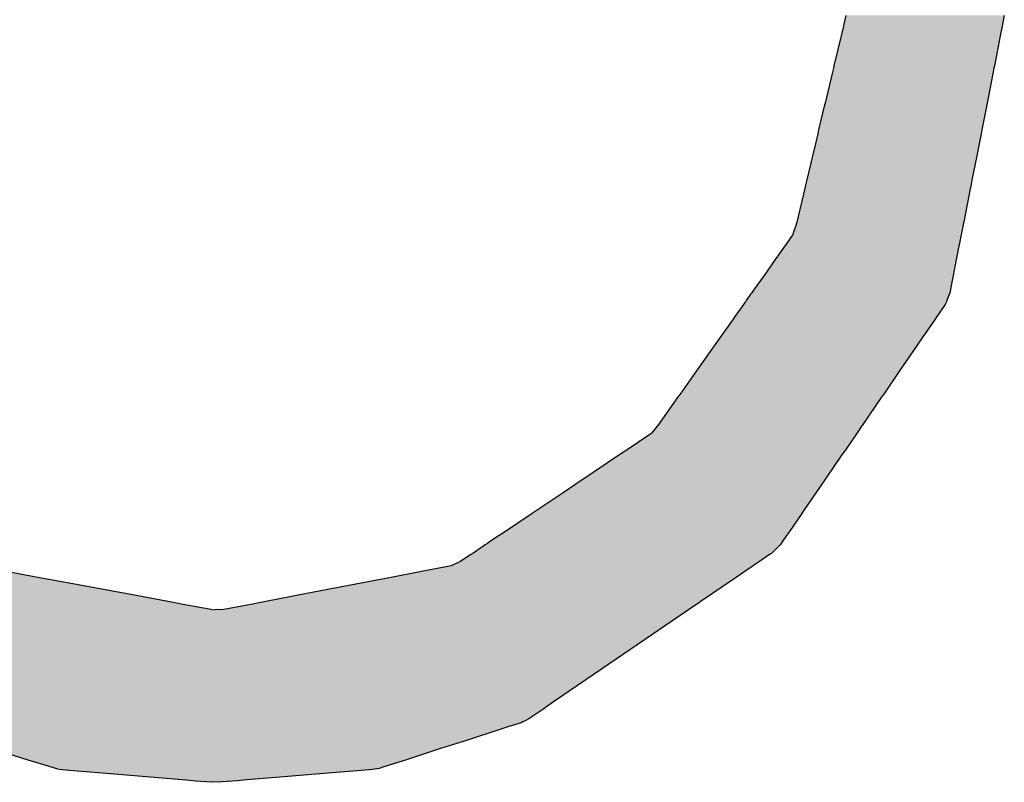
# Model space of a CAD drawing. Extents: x -138 to 452, y 87 to 529.
# Drawn here: x 444 to 450, y 221 to 226 of the extents above; entities that cross this region are included whole.
import ezdxf

# ---------------------------------------------------------------- set-up
doc = ezdxf.new("R2010")
doc.units = 0
doc.header["$MEASUREMENT"] = 0
doc.layers.add('EBENE_1', color=160, linetype='CONTINUOUS')

# ---------------------------------------------------------------- blocks, each defined once
blk = doc.blocks.new('*U8')
at = {"layer": 'EBENE_1', "color": 7, "linetype": 'Continuous'}
for p, q in [((72.9513, -20.5559), (72.948, -20.57)), ((73.2086, -20.5559), (73.2059, -20.57)), ((72.9472, -20.5732), (72.9434, -20.5892)), ((72.948, -20.57), (72.9472, -20.5732)), ((73.2052, -20.5732), (73.2021, -20.5892)), ((73.2059, -20.57), (73.2052, -20.5732)), ((72.9434, -20.5892), (72.9318, -20.638)), ((73.2021, -20.5892), (73.1925, -20.638)), ((72.9309, -20.6418), (72.9288, -20.6503)), ((72.9318, -20.638), (72.9309, -20.6418)), ((73.1917, -20.6418), (73.1901, -20.6503)), ((73.1925, -20.638), (73.1917, -20.6418)), ((72.9288, -20.6503), (72.9174, -20.6983)), ((73.1901, -20.6503), (73.1806, -20.6983)), ((72.9167, -20.7014), (72.907, -20.742)), ((72.9174, -20.6983), (72.9167, -20.7014)), ((73.18, -20.7014), (73.172, -20.742)), ((73.1806, -20.6983), (73.18, -20.7014)), ((72.907, -20.742), (72.9055, -20.7483)), ((73.172, -20.742), (73.1708, -20.7483)), ((72.9055, -20.7483), (72.9017, -20.7644)), ((73.1708, -20.7483), (73.1676, -20.7644)), ((72.9017, -20.7644), (72.8964, -20.7866)), ((73.1676, -20.7644), (73.1633, -20.7866)), ((72.8964, -20.7866), (72.8877, -20.8233)), ((73.1633, -20.7866), (73.156, -20.8233)), ((72.8877, -20.8233), (72.8852, -20.8338)), ((73.156, -20.8233), (73.154, -20.8338)), ((72.8849, -20.8349), (72.8708, -20.8941)), ((72.885, -20.8347), (72.8849, -20.8349)), ((72.8852, -20.8338), (72.885, -20.8347)), ((73.1537, -20.8349), (73.1421, -20.8941)), ((73.1538, -20.8347), (73.1537, -20.8349)), ((73.154, -20.8338), (73.1538, -20.8347)), ((72.8705, -20.8954), (72.8659, -20.9098)), ((72.8707, -20.8946), (72.8705, -20.8954)), ((72.8708, -20.8941), (72.8707, -20.8946)), ((73.1418, -20.8954), (73.139, -20.9098)), ((73.142, -20.8946), (73.1418, -20.8954)), ((73.1421, -20.8941), (73.142, -20.8946)), ((72.8652, -20.9119), (72.8552, -20.9261)), ((72.8659, -20.9098), (72.8652, -20.9119)), ((73.1386, -20.9119), (73.1358, -20.9261)), ((73.139, -20.9098), (73.1386, -20.9119)), ((72.8485, -20.9356), (72.8382, -20.9502)), ((72.8552, -20.9261), (72.8485, -20.9356)), ((73.1339, -20.9356), (73.1311, -20.9502)), ((73.1358, -20.9261), (73.1339, -20.9356)), ((72.8364, -20.9527), (72.8183, -20.9782)), ((72.8377, -20.9508), (72.8364, -20.9527)), ((72.8382, -20.9502), (72.8377, -20.9508)), ((73.1306, -20.9527), (73.1256, -20.9782)), ((73.131, -20.9508), (73.1306, -20.9527)), ((73.1311, -20.9502), (73.131, -20.9508)), ((72.8183, -20.9782), (72.8065, -20.9949)), ((73.1256, -20.9782), (73.1223, -20.9949)), ((72.8065, -20.9949), (72.798, -21.007)), ((73.1223, -20.9949), (73.1199, -21.007)), ((72.7966, -21.0089), (72.7895, -21.0189)), ((72.798, -21.007), (72.7966, -21.0089)), ((73.1192, -21.0089), (73.1153, -21.0189)), ((73.1199, -21.007), (73.1192, -21.0089)), ((72.7849, -21.0254), (72.7697, -21.0469)), ((72.7872, -21.0222), (72.7849, -21.0254)), ((72.788, -21.021), (72.7872, -21.0222)), ((72.7895, -21.0189), (72.788, -21.021)), ((73.1128, -21.0254), (73.0981, -21.0469)), ((73.1141, -21.0222), (73.1128, -21.0254)), ((73.1145, -21.021), (73.1141, -21.0222)), ((73.1153, -21.0189), (73.1145, -21.021)), ((72.7682, -21.0491), (72.7463, -21.0799)), ((72.7697, -21.0469), (72.7682, -21.0491)), ((73.0965, -21.0491), (73.0753, -21.0799)), ((73.0981, -21.0469), (73.0965, -21.0491)), ((72.7463, -21.0799), (72.7307, -21.102)), ((73.0753, -21.0799), (73.0602, -21.102)), ((72.7307, -21.102), (72.7096, -21.1319)), ((73.0602, -21.102), (73.0397, -21.1319)), ((72.7096, -21.1319), (72.6831, -21.1693)), ((73.0397, -21.1319), (73.0139, -21.1693)), ((72.6789, -21.1752), (72.6456, -21.2222)), ((72.6799, -21.1739), (72.6789, -21.1752)), ((72.6831, -21.1693), (72.6799, -21.1739)), ((73.0099, -21.1752), (72.9776, -21.2222)), ((73.0108, -21.1739), (73.0099, -21.1752)), ((73.0139, -21.1693), (73.0108, -21.1739)), ((72.6449, -21.2233), (72.636, -21.2337)), ((72.6456, -21.2222), (72.6449, -21.2233)), ((72.9768, -21.2233), (72.9697, -21.2337)), ((72.9776, -21.2222), (72.9768, -21.2233)), ((72.6342, -21.2357), (72.5945, -21.2624)), ((72.6359, -21.2337), (72.6342, -21.2357)), ((72.636, -21.2337), (72.6359, -21.2337)), ((72.9683, -21.2357), (72.95, -21.2624)), ((72.9697, -21.2337), (72.9683, -21.2357)), ((72.9697, -21.2337), (72.9697, -21.2337)), ((72.5823, -21.2705), (72.5255, -21.3086)), ((72.5943, -21.2625), (72.5823, -21.2705)), ((72.5945, -21.2624), (72.5943, -21.2625)), ((72.9443, -21.2705), (72.9182, -21.3086)), ((72.9499, -21.2625), (72.9443, -21.2705)), ((72.95, -21.2624), (72.9499, -21.2625)), ((72.523, -21.3103), (72.4918, -21.3312)), ((72.5255, -21.3086), (72.523, -21.3103)), ((72.917, -21.3103), (72.9027, -21.3312)), ((72.9182, -21.3086), (72.917, -21.3103)), ((72.4918, -21.3312), (72.4482, -21.3605)), ((72.9027, -21.3312), (72.8825, -21.3605)), ((72.4417, -21.3648), (72.3981, -21.394)), ((72.4482, -21.3605), (72.4417, -21.3648)), ((72.8795, -21.3648), (72.8595, -21.394)), ((72.8825, -21.3605), (72.8795, -21.3648)), ((72.388, -21.4008), (72.3726, -21.4111)), ((72.3981, -21.394), (72.388, -21.4008)), ((72.8548, -21.4008), (72.8477, -21.4111)), ((72.8595, -21.394), (72.8548, -21.4008)), ((72.3652, -21.4161), (72.3626, -21.4179)), ((72.369, -21.4136), (72.3652, -21.4161)), ((72.3726, -21.4111), (72.369, -21.4136)), ((72.8443, -21.4161), (72.8425, -21.4179)), ((72.846, -21.4136), (72.8443, -21.4161)), ((72.8477, -21.4111), (72.846, -21.4136)), ((72.3418, -21.4318), (72.3253, -21.4429)), ((72.345, -21.4297), (72.3418, -21.4318)), ((72.3568, -21.4218), (72.345, -21.4297)), ((72.3626, -21.4179), (72.3568, -21.4218)), ((72.8273, -21.4318), (72.811, -21.4429)), ((72.8304, -21.4297), (72.8273, -21.4318)), ((72.8385, -21.4218), (72.8304, -21.4297)), ((72.8425, -21.4179), (72.8385, -21.4218)), ((72.3204, -21.4453), (72.3113, -21.4497)), ((72.3228, -21.4441), (72.3204, -21.4453)), ((72.3253, -21.4429), (72.3228, -21.4441)), ((72.8075, -21.4453), (72.801, -21.4497)), ((72.8093, -21.4441), (72.8075, -21.4453)), ((72.811, -21.4429), (72.8093, -21.4441)), ((71.5959, -21.4602), (71.6414, -21.4687)), ((72.2566, -21.4602), (72.2127, -21.4687)), ((72.2616, -21.4593), (72.2566, -21.4602)), ((72.3048, -21.4509), (72.2616, -21.4593)), ((72.3094, -21.4501), (72.3048, -21.4509)), ((72.3113, -21.4497), (72.3094, -21.4501)), ((72.7856, -21.4602), (72.7732, -21.4687)), ((72.787, -21.4593), (72.7856, -21.4602)), ((72.7992, -21.4509), (72.787, -21.4593)), ((72.8005, -21.4501), (72.7992, -21.4509)), ((72.801, -21.4497), (72.8005, -21.4501)), ((71.6414, -21.4687), (71.6775, -21.4754)), ((71.6775, -21.4754), (71.7838, -21.4951)), ((72.1779, -21.4754), (72.0754, -21.4951)), ((72.2127, -21.4687), (72.1779, -21.4754)), ((72.7634, -21.4754), (72.7344, -21.4951)), ((72.7732, -21.4687), (72.7634, -21.4754)), ((71.7838, -21.4951), (71.8556, -21.5085)), ((72.0754, -21.4951), (72.0062, -21.5085)), ((72.7344, -21.4951), (72.7148, -21.5085)), ((71.8556, -21.5085), (71.8664, -21.5105)), ((71.8664, -21.5105), (71.8717, -21.5115)), ((71.8717, -21.5115), (71.9231, -21.521)), ((71.9906, -21.5115), (71.941, -21.521)), ((71.9957, -21.5105), (71.9906, -21.5115)), ((72.0062, -21.5085), (71.9957, -21.5105)), ((72.7104, -21.5115), (72.6964, -21.521)), ((72.7119, -21.5105), (72.7104, -21.5115)), ((72.7148, -21.5085), (72.7119, -21.5105)), ((71.9231, -21.521), (71.9253, -21.5214)), ((71.941, -21.521), (71.9253, -21.5214)), ((72.6958, -21.5214), (72.6819, -21.5309)), ((72.6964, -21.521), (72.6958, -21.5214)), ((72.6819, -21.5309), (72.6124, -21.5783)), ((72.6124, -21.5783), (72.5798, -21.6006)), ((72.5798, -21.6006), (72.5154, -21.6444)), ((72.5154, -21.6444), (72.4901, -21.6617)), ((72.4764, -21.6711), (72.4572, -21.6842)), ((72.4901, -21.6617), (72.4764, -21.6711)), ((72.4572, -21.6842), (72.4475, -21.6908)), ((72.4238, -21.7048), (72.4022, -21.7117)), ((72.4267, -21.7033), (72.4238, -21.7048)), ((72.4302, -21.7015), (72.4267, -21.7033)), ((72.4361, -21.6985), (72.4302, -21.7015)), ((72.4475, -21.6908), (72.4361, -21.6985)), ((72.389, -21.716), (72.3349, -21.7334)), ((72.4022, -21.7117), (72.389, -21.716)), ((72.3349, -21.7334), (72.293, -21.7469)), ((71.565, -21.7469), (71.6223, -21.7648)), ((72.293, -21.7469), (72.2373, -21.7648)), ((71.6223, -21.7648), (71.6368, -21.7693)), ((71.6368, -21.7693), (71.6617, -21.7771)), ((72.2232, -21.7693), (72.199, -21.7771)), ((72.2373, -21.7648), (72.2232, -21.7693)), ((71.6617, -21.7771), (71.6688, -21.7791)), ((71.6688, -21.7791), (71.673, -21.7802)), ((71.673, -21.7802), (71.6785, -21.7807)), ((71.6785, -21.7807), (71.7027, -21.7827)), ((71.7027, -21.7827), (71.7171, -21.7839)), ((71.7171, -21.7839), (71.7759, -21.7889)), ((72.1432, -21.7839), (72.0837, -21.7889)), ((72.1579, -21.7827), (72.1432, -21.7839)), ((72.1824, -21.7807), (72.1579, -21.7827)), ((72.1854, -21.7802), (72.1824, -21.7807)), ((72.1929, -21.7791), (72.1854, -21.7802)), ((72.199, -21.7771), (72.1929, -21.7791)), ((71.7759, -21.7889), (71.821, -21.7927)), ((71.821, -21.7927), (71.8803, -21.7977)), ((71.8803, -21.7977), (71.8951, -21.7989)), ((71.8951, -21.7989), (71.9202, -21.801)), ((71.9314, -21.8016), (71.9202, -21.801)), ((71.9375, -21.801), (71.9314, -21.8016)), ((71.9629, -21.7989), (71.9375, -21.801)), ((71.9779, -21.7977), (71.9629, -21.7989)), ((72.038, -21.7927), (71.9779, -21.7977)), ((72.0837, -21.7889), (72.038, -21.7927))]:
    blk.add_line(p, q, dxfattribs=at)
for points in [[(72.9513, -20.5559), (72.948, -20.57), (73.2059, -20.57)], [(72.9472, -20.5732), (72.9434, -20.5892), (73.2021, -20.5892)], [(72.948, -20.57), (72.9472, -20.5732), (73.2052, -20.5732)], [(72.9434, -20.5892), (72.9318, -20.638), (73.1925, -20.638)], [(72.9309, -20.6418), (72.9288, -20.6503), (73.1901, -20.6503)], [(72.9318, -20.638), (72.9309, -20.6418), (73.1917, -20.6418)], [(72.9288, -20.6503), (72.9174, -20.6983), (73.1806, -20.6983)], [(72.9167, -20.7014), (72.907, -20.742), (73.172, -20.742)], [(72.9174, -20.6983), (72.9167, -20.7014), (73.18, -20.7014)], [(72.907, -20.742), (72.9055, -20.7483), (73.1708, -20.7483)], [(72.9055, -20.7483), (72.9017, -20.7644), (73.1676, -20.7644)], [(72.9017, -20.7644), (72.8964, -20.7866), (73.1633, -20.7866)], [(72.8964, -20.7866), (72.8877, -20.8233), (73.156, -20.8233)], [(72.8877, -20.8233), (72.8852, -20.8338), (73.154, -20.8338)], [(72.8849, -20.8349), (72.8708, -20.8941), (73.1421, -20.8941)], [(72.885, -20.8347), (72.8849, -20.8349), (73.1537, -20.8349)], [(72.8852, -20.8338), (72.885, -20.8347), (73.1538, -20.8347)], [(72.8705, -20.8954), (72.8659, -20.9098), (73.139, -20.9098)], [(72.8707, -20.8946), (72.8705, -20.8954), (73.1418, -20.8954)], [(72.8708, -20.8941), (72.8707, -20.8946), (73.142, -20.8946)], [(72.8652, -20.9119), (72.8552, -20.9261), (73.1358, -20.9261)], [(72.8659, -20.9098), (72.8652, -20.9119), (73.1386, -20.9119)], [(72.8485, -20.9356), (72.8382, -20.9502), (73.1311, -20.9502)], [(72.8552, -20.9261), (72.8485, -20.9356), (73.1339, -20.9356)], [(72.8364, -20.9527), (72.8183, -20.9782), (73.1256, -20.9782)], [(72.8377, -20.9508), (72.8364, -20.9527), (73.1306, -20.9527)], [(72.8382, -20.9502), (72.8377, -20.9508), (73.131, -20.9508)], [(72.8183, -20.9782), (72.8065, -20.9949), (73.1223, -20.9949)], [(72.8065, -20.9949), (72.798, -21.007), (73.1199, -21.007)], [(72.7966, -21.0089), (72.7895, -21.0189), (73.1153, -21.0189)], [(72.798, -21.007), (72.7966, -21.0089), (73.1192, -21.0089)], [(72.7849, -21.0254), (72.7697, -21.0469), (73.0981, -21.0469)], [(72.7872, -21.0222), (72.7849, -21.0254), (73.1128, -21.0254)], [(72.788, -21.021), (72.7872, -21.0222), (73.1141, -21.0222)], [(72.7895, -21.0189), (72.788, -21.021), (73.1145, -21.021)], [(72.7682, -21.0491), (72.7463, -21.0799), (73.0753, -21.0799)], [(72.7697, -21.0469), (72.7682, -21.0491), (73.0965, -21.0491)], [(72.7463, -21.0799), (72.7307, -21.102), (73.0602, -21.102)], [(72.7307, -21.102), (72.7096, -21.1319), (73.0397, -21.1319)], [(72.7096, -21.1319), (72.6831, -21.1693), (73.0139, -21.1693)], [(72.6789, -21.1752), (72.6456, -21.2222), (72.9776, -21.2222)], [(72.6799, -21.1739), (72.6789, -21.1752), (73.0099, -21.1752)], [(72.6831, -21.1693), (72.6799, -21.1739), (73.0108, -21.1739)], [(72.6449, -21.2233), (72.636, -21.2337), (72.9697, -21.2337)], [(72.6456, -21.2222), (72.6449, -21.2233), (72.9768, -21.2233)], [(72.6342, -21.2357), (72.5945, -21.2624), (72.95, -21.2624)], [(72.6359, -21.2337), (72.6342, -21.2357), (72.9683, -21.2357)], [(72.636, -21.2337), (72.6359, -21.2337), (72.9697, -21.2337)], [(72.5823, -21.2705), (72.5255, -21.3086), (72.9182, -21.3086)], [(72.5943, -21.2625), (72.5823, -21.2705), (72.9443, -21.2705)], [(72.5945, -21.2624), (72.5943, -21.2625), (72.9499, -21.2625)], [(72.523, -21.3103), (72.4918, -21.3312), (72.9027, -21.3312)], [(72.5255, -21.3086), (72.523, -21.3103), (72.917, -21.3103)], [(72.4918, -21.3312), (72.4482, -21.3605), (72.8825, -21.3605)], [(72.4417, -21.3648), (72.3981, -21.394), (72.8595, -21.394)], [(72.4482, -21.3605), (72.4417, -21.3648), (72.8795, -21.3648)], [(72.388, -21.4008), (72.3726, -21.4111), (72.8477, -21.4111)], [(72.3981, -21.394), (72.388, -21.4008), (72.8548, -21.4008)], [(72.3652, -21.4161), (72.3626, -21.4179), (72.8425, -21.4179)], [(72.369, -21.4136), (72.3652, -21.4161), (72.8443, -21.4161)], [(72.3726, -21.4111), (72.369, -21.4136), (72.846, -21.4136)], [(72.3418, -21.4318), (72.3253, -21.4429), (72.811, -21.4429)], [(72.345, -21.4297), (72.3418, -21.4318), (72.8273, -21.4318)], [(72.3568, -21.4218), (72.345, -21.4297), (72.8304, -21.4297)], [(72.3626, -21.4179), (72.3568, -21.4218), (72.8385, -21.4218)], [(72.3204, -21.4453), (72.3113, -21.4497), (72.801, -21.4497)], [(72.3228, -21.4441), (72.3204, -21.4453), (72.8075, -21.4453)], [(72.3253, -21.4429), (72.3228, -21.4441), (72.8093, -21.4441)], [(71.0691, -21.4602), (71.0815, -21.4687), (71.6414, -21.4687)], [(72.2566, -21.4602), (72.2127, -21.4687), (72.7732, -21.4687)], [(72.2616, -21.4593), (72.2566, -21.4602), (72.7856, -21.4602)], [(72.3048, -21.4509), (72.2616, -21.4593), (72.787, -21.4593)], [(72.3094, -21.4501), (72.3048, -21.4509), (72.7992, -21.4509)], [(72.3113, -21.4497), (72.3094, -21.4501), (72.8005, -21.4501)], [(71.0815, -21.4687), (71.0913, -21.4754), (71.6775, -21.4754)], [(71.0913, -21.4754), (71.1203, -21.4951), (71.7838, -21.4951)], [(72.1779, -21.4754), (72.0754, -21.4951), (72.7344, -21.4951)], [(72.2127, -21.4687), (72.1779, -21.4754), (72.7634, -21.4754)], [(71.1203, -21.4951), (71.1398, -21.5085), (71.8556, -21.5085)], [(72.0754, -21.4951), (72.0062, -21.5085), (72.7148, -21.5085)], [(71.1398, -21.5085), (71.1427, -21.5105), (71.8664, -21.5105)], [(71.1427, -21.5105), (71.1442, -21.5115), (71.8717, -21.5115)], [(71.1442, -21.5115), (71.1582, -21.521), (71.9231, -21.521)], [(71.9906, -21.5115), (71.941, -21.521), (72.6964, -21.521)], [(71.9957, -21.5105), (71.9906, -21.5115), (72.7104, -21.5115)], [(72.0062, -21.5085), (71.9957, -21.5105), (72.7119, -21.5105)], [(71.1582, -21.521), (71.1587, -21.5214), (71.9253, -21.5214)], [(71.1587, -21.5214), (71.1727, -21.5309), (72.6819, -21.5309)], [(71.941, -21.521), (71.9253, -21.5214), (72.6958, -21.5214)], [(71.1727, -21.5309), (71.242, -21.5783), (72.6124, -21.5783)], [(71.242, -21.5783), (71.2746, -21.6006), (72.5798, -21.6006)], [(71.2746, -21.6006), (71.3388, -21.6444), (72.5154, -21.6444)], [(71.3388, -21.6444), (71.3641, -21.6617), (72.4901, -21.6617)], [(71.3641, -21.6617), (71.3778, -21.6711), (72.4764, -21.6711)], [(71.3778, -21.6711), (71.397, -21.6842), (72.4572, -21.6842)], [(71.397, -21.6842), (71.4067, -21.6908), (72.4475, -21.6908)], [(71.4067, -21.6908), (71.418, -21.6985), (72.4361, -21.6985)], [(71.418, -21.6985), (71.4224, -21.7015), (72.4302, -21.7015)], [(71.4224, -21.7015), (71.4257, -21.7033), (72.4267, -21.7033)], [(71.4257, -21.7033), (71.4305, -21.7048), (72.4238, -21.7048)], [(71.4305, -21.7048), (71.4527, -21.7117), (72.4022, -21.7117)], [(71.4527, -21.7117), (71.4663, -21.716), (72.389, -21.716)], [(71.4663, -21.716), (71.5219, -21.7334), (72.3349, -21.7334)], [(71.5219, -21.7334), (71.565, -21.7469), (72.293, -21.7469)], [(71.565, -21.7469), (71.6223, -21.7648), (72.2373, -21.7648)], [(71.6223, -21.7648), (71.6368, -21.7693), (72.2232, -21.7693)], [(71.6368, -21.7693), (71.6617, -21.7771), (72.199, -21.7771)], [(71.6617, -21.7771), (71.6688, -21.7791), (72.1929, -21.7791)], [(71.6688, -21.7791), (71.673, -21.7802), (72.1854, -21.7802)], [(71.673, -21.7802), (71.6785, -21.7807), (72.1824, -21.7807)], [(71.6785, -21.7807), (71.7027, -21.7827), (72.1579, -21.7827)], [(71.7027, -21.7827), (71.7171, -21.7839), (72.1432, -21.7839)], [(71.7171, -21.7839), (71.7759, -21.7889), (72.0837, -21.7889)], [(71.7759, -21.7889), (71.821, -21.7927), (72.038, -21.7927)], [(71.821, -21.7927), (71.8803, -21.7977), (71.9779, -21.7977)], [(71.8803, -21.7977), (71.8951, -21.7989), (71.9629, -21.7989)], [(71.8951, -21.7989), (71.9202, -21.801), (71.9375, -21.801)]]:
    blk.add_solid(points, dxfattribs=at)
at = {"layer": 'EBENE_1', "color": 7, "linetype": 'Continuous', "extrusion": (0, 0, -1)}
for points in [[(-72.9513, -20.5559), (-73.2086, -20.5559), (-73.2059, -20.57)], [(-72.9472, -20.5732), (-73.2052, -20.5732), (-73.2021, -20.5892)], [(-72.948, -20.57), (-73.2059, -20.57), (-73.2052, -20.5732)], [(-72.9434, -20.5892), (-73.2021, -20.5892), (-73.1925, -20.638)], [(-72.9309, -20.6418), (-73.1917, -20.6418), (-73.1901, -20.6503)], [(-72.9318, -20.638), (-73.1925, -20.638), (-73.1917, -20.6418)], [(-72.9288, -20.6503), (-73.1901, -20.6503), (-73.1806, -20.6983)], [(-72.9167, -20.7014), (-73.18, -20.7014), (-73.172, -20.742)], [(-72.9174, -20.6983), (-73.1806, -20.6983), (-73.18, -20.7014)], [(-72.907, -20.742), (-73.172, -20.742), (-73.1708, -20.7483)], [(-72.9055, -20.7483), (-73.1708, -20.7483), (-73.1676, -20.7644)], [(-72.9017, -20.7644), (-73.1676, -20.7644), (-73.1633, -20.7866)], [(-72.8964, -20.7866), (-73.1633, -20.7866), (-73.156, -20.8233)], [(-72.8877, -20.8233), (-73.156, -20.8233), (-73.154, -20.8338)], [(-72.8849, -20.8349), (-73.1537, -20.8349), (-73.1421, -20.8941)], [(-72.885, -20.8347), (-73.1538, -20.8347), (-73.1537, -20.8349)], [(-72.8852, -20.8338), (-73.154, -20.8338), (-73.1538, -20.8347)], [(-72.8705, -20.8954), (-73.1418, -20.8954), (-73.139, -20.9098)], [(-72.8707, -20.8946), (-73.142, -20.8946), (-73.1418, -20.8954)], [(-72.8708, -20.8941), (-73.1421, -20.8941), (-73.142, -20.8946)], [(-72.8652, -20.9119), (-73.1386, -20.9119), (-73.1358, -20.9261)], [(-72.8659, -20.9098), (-73.139, -20.9098), (-73.1386, -20.9119)], [(-72.8485, -20.9356), (-73.1339, -20.9356), (-73.1311, -20.9502)], [(-72.8552, -20.9261), (-73.1358, -20.9261), (-73.1339, -20.9356)], [(-72.8364, -20.9527), (-73.1306, -20.9527), (-73.1256, -20.9782)], [(-72.8377, -20.9508), (-73.131, -20.9508), (-73.1306, -20.9527)], [(-72.8382, -20.9502), (-73.1311, -20.9502), (-73.131, -20.9508)], [(-72.8183, -20.9782), (-73.1256, -20.9782), (-73.1223, -20.9949)], [(-72.8065, -20.9949), (-73.1223, -20.9949), (-73.1199, -21.007)], [(-72.7966, -21.0089), (-73.1192, -21.0089), (-73.1153, -21.0189)], [(-72.798, -21.007), (-73.1199, -21.007), (-73.1192, -21.0089)], [(-72.7849, -21.0254), (-73.1128, -21.0254), (-73.0981, -21.0469)], [(-72.7872, -21.0222), (-73.1141, -21.0222), (-73.1128, -21.0254)], [(-72.788, -21.021), (-73.1145, -21.021), (-73.1141, -21.0222)], [(-72.7895, -21.0189), (-73.1153, -21.0189), (-73.1145, -21.021)], [(-72.7682, -21.0491), (-73.0965, -21.0491), (-73.0753, -21.0799)], [(-72.7697, -21.0469), (-73.0981, -21.0469), (-73.0965, -21.0491)], [(-72.7463, -21.0799), (-73.0753, -21.0799), (-73.0602, -21.102)], [(-72.7307, -21.102), (-73.0602, -21.102), (-73.0397, -21.1319)], [(-72.7096, -21.1319), (-73.0397, -21.1319), (-73.0139, -21.1693)], [(-72.6789, -21.1752), (-73.0099, -21.1752), (-72.9776, -21.2222)], [(-72.6799, -21.1739), (-73.0108, -21.1739), (-73.0099, -21.1752)], [(-72.6831, -21.1693), (-73.0139, -21.1693), (-73.0108, -21.1739)], [(-72.6449, -21.2233), (-72.9768, -21.2233), (-72.9697, -21.2337)], [(-72.6456, -21.2222), (-72.9776, -21.2222), (-72.9768, -21.2233)], [(-72.6342, -21.2357), (-72.9683, -21.2357), (-72.95, -21.2624)], [(-72.6359, -21.2337), (-72.9697, -21.2337), (-72.9683, -21.2357)], [(-72.636, -21.2337), (-72.9697, -21.2337), (-72.9697, -21.2337)], [(-72.5823, -21.2705), (-72.9443, -21.2705), (-72.9182, -21.3086)], [(-72.5943, -21.2625), (-72.9499, -21.2625), (-72.9443, -21.2705)], [(-72.5945, -21.2624), (-72.95, -21.2624), (-72.9499, -21.2625)], [(-72.523, -21.3103), (-72.917, -21.3103), (-72.9027, -21.3312)], [(-72.5255, -21.3086), (-72.9182, -21.3086), (-72.917, -21.3103)], [(-72.4918, -21.3312), (-72.9027, -21.3312), (-72.8825, -21.3605)], [(-72.4417, -21.3648), (-72.8795, -21.3648), (-72.8595, -21.394)], [(-72.4482, -21.3605), (-72.8825, -21.3605), (-72.8795, -21.3648)], [(-72.388, -21.4008), (-72.8548, -21.4008), (-72.8477, -21.4111)], [(-72.3981, -21.394), (-72.8595, -21.394), (-72.8548, -21.4008)], [(-72.3652, -21.4161), (-72.8443, -21.4161), (-72.8425, -21.4179)], [(-72.369, -21.4136), (-72.846, -21.4136), (-72.8443, -21.4161)], [(-72.3726, -21.4111), (-72.8477, -21.4111), (-72.846, -21.4136)], [(-72.3418, -21.4318), (-72.8273, -21.4318), (-72.811, -21.4429)], [(-72.345, -21.4297), (-72.8304, -21.4297), (-72.8273, -21.4318)], [(-72.3568, -21.4218), (-72.8385, -21.4218), (-72.8304, -21.4297)], [(-72.3626, -21.4179), (-72.8425, -21.4179), (-72.8385, -21.4218)], [(-72.3204, -21.4453), (-72.8075, -21.4453), (-72.801, -21.4497)], [(-72.3228, -21.4441), (-72.8093, -21.4441), (-72.8075, -21.4453)], [(-72.3253, -21.4429), (-72.811, -21.4429), (-72.8093, -21.4441)], [(-71.0691, -21.4602), (-71.5959, -21.4602), (-71.6414, -21.4687)], [(-72.2566, -21.4602), (-72.7856, -21.4602), (-72.7732, -21.4687)], [(-72.2616, -21.4593), (-72.787, -21.4593), (-72.7856, -21.4602)], [(-72.3048, -21.4509), (-72.7992, -21.4509), (-72.787, -21.4593)], [(-72.3094, -21.4501), (-72.8005, -21.4501), (-72.7992, -21.4509)], [(-72.3113, -21.4497), (-72.801, -21.4497), (-72.8005, -21.4501)], [(-71.0815, -21.4687), (-71.6414, -21.4687), (-71.6775, -21.4754)], [(-71.0913, -21.4754), (-71.6775, -21.4754), (-71.7838, -21.4951)], [(-72.1779, -21.4754), (-72.7634, -21.4754), (-72.7344, -21.4951)], [(-72.2127, -21.4687), (-72.7732, -21.4687), (-72.7634, -21.4754)], [(-71.1203, -21.4951), (-71.7838, -21.4951), (-71.8556, -21.5085)], [(-72.0754, -21.4951), (-72.7344, -21.4951), (-72.7148, -21.5085)], [(-71.1398, -21.5085), (-71.8556, -21.5085), (-71.8664, -21.5105)], [(-71.1427, -21.5105), (-71.8664, -21.5105), (-71.8717, -21.5115)], [(-71.1442, -21.5115), (-71.8717, -21.5115), (-71.9231, -21.521)], [(-71.9906, -21.5115), (-72.7104, -21.5115), (-72.6964, -21.521)], [(-71.9957, -21.5105), (-72.7119, -21.5105), (-72.7104, -21.5115)], [(-72.0062, -21.5085), (-72.7148, -21.5085), (-72.7119, -21.5105)], [(-71.1582, -21.521), (-71.9231, -21.521), (-71.9253, -21.5214)], [(-71.1587, -21.5214), (-72.6958, -21.5214), (-72.6819, -21.5309)], [(-71.941, -21.521), (-72.6964, -21.521), (-72.6958, -21.5214)], [(-71.1727, -21.5309), (-72.6819, -21.5309), (-72.6124, -21.5783)], [(-71.242, -21.5783), (-72.6124, -21.5783), (-72.5798, -21.6006)], [(-71.2746, -21.6006), (-72.5798, -21.6006), (-72.5154, -21.6444)], [(-71.3388, -21.6444), (-72.5154, -21.6444), (-72.4901, -21.6617)], [(-71.3641, -21.6617), (-72.4901, -21.6617), (-72.4764, -21.6711)], [(-71.3778, -21.6711), (-72.4764, -21.6711), (-72.4572, -21.6842)], [(-71.397, -21.6842), (-72.4572, -21.6842), (-72.4475, -21.6908)], [(-71.4067, -21.6908), (-72.4475, -21.6908), (-72.4361, -21.6985)], [(-71.418, -21.6985), (-72.4361, -21.6985), (-72.4302, -21.7015)], [(-71.4224, -21.7015), (-72.4302, -21.7015), (-72.4267, -21.7033)], [(-71.4257, -21.7033), (-72.4267, -21.7033), (-72.4238, -21.7048)], [(-71.4305, -21.7048), (-72.4238, -21.7048), (-72.4022, -21.7117)], [(-71.4527, -21.7117), (-72.4022, -21.7117), (-72.389, -21.716)], [(-71.4663, -21.716), (-72.389, -21.716), (-72.3349, -21.7334)], [(-71.5219, -21.7334), (-72.3349, -21.7334), (-72.293, -21.7469)], [(-71.565, -21.7469), (-72.293, -21.7469), (-72.2373, -21.7648)], [(-71.6223, -21.7648), (-72.2373, -21.7648), (-72.2232, -21.7693)], [(-71.6368, -21.7693), (-72.2232, -21.7693), (-72.199, -21.7771)], [(-71.6617, -21.7771), (-72.199, -21.7771), (-72.1929, -21.7791)], [(-71.6688, -21.7791), (-72.1929, -21.7791), (-72.1854, -21.7802)], [(-71.673, -21.7802), (-72.1854, -21.7802), (-72.1824, -21.7807)], [(-71.6785, -21.7807), (-72.1824, -21.7807), (-72.1579, -21.7827)], [(-71.7027, -21.7827), (-72.1579, -21.7827), (-72.1432, -21.7839)], [(-71.7171, -21.7839), (-72.1432, -21.7839), (-72.0837, -21.7889)], [(-71.7759, -21.7889), (-72.0837, -21.7889), (-72.038, -21.7927)], [(-71.821, -21.7927), (-72.038, -21.7927), (-71.9779, -21.7977)], [(-71.8803, -21.7977), (-71.9779, -21.7977), (-71.9629, -21.7989)], [(-71.8951, -21.7989), (-71.9629, -21.7989), (-71.9375, -21.801)], [(-71.9202, -21.801), (-71.9375, -21.801), (-71.9314, -21.8016)]]:
    blk.add_solid(points, dxfattribs=at)
blk = doc.blocks.new('AI9-BLK1')
at = {"layer": 'EBENE_1', "color": 7, "linetype": 'Continuous'}
blk.add_blockref('*U8', (0, 0), dxfattribs=at)

msp = doc.modelspace()

# ---------------------------------------------------------------- block references
at = {"layer": 'EBENE_1', "color": 7, "xscale": 4.002462328324753, "yscale": 4.002462328324753, "zscale": 4.002462328324753}
msp.add_blockref('AI9-BLK1', (157.1624, 308.1695), dxfattribs=at)

doc.saveas('drawing.dxf')
